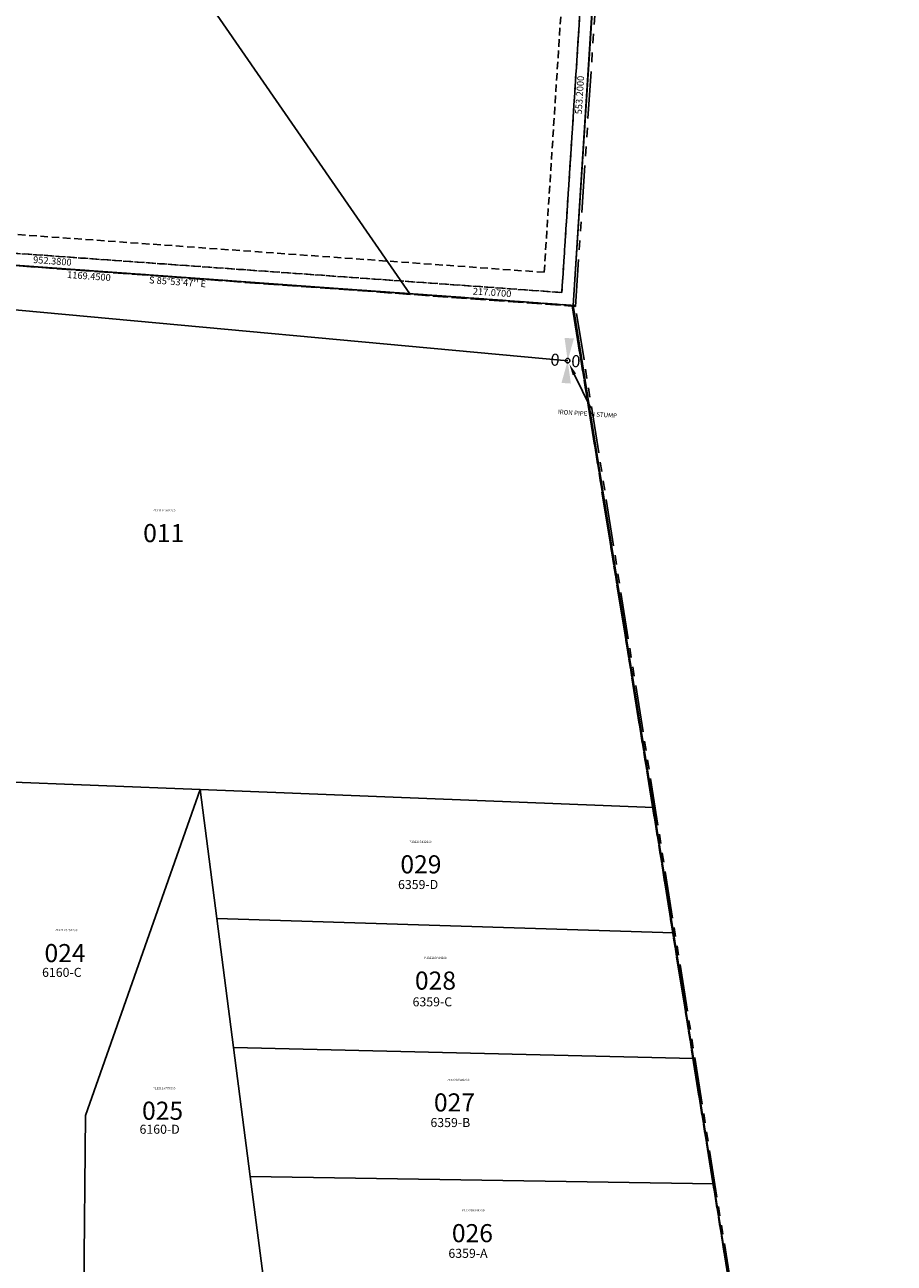
# Model space of a CAD drawing. Extents: x 1133189 to 1138998, y 212084 to 218285.
# Drawn here: x 1137816 to 1138970, y 214096 to 215740 of the extents above; entities that cross this region are included whole.
import ezdxf
from ezdxf.enums import TextEntityAlignment as Align

# ---------------------------------------------------------------- set-up
doc = ezdxf.new("R2010")
doc.units = 0
doc.header["$LTSCALE"] = 50
doc.header["$MEASUREMENT"] = 0
for name, pattern in [('EASEMENT', [0.3, 0.2, -0.1]), ('PLAT-LINE', [0.5, 0.4, -0.1]), ('SECTION', [2.5, 1.25, -0.25, 0.25, -0.25, 0.25, -0.25])]:
    doc.linetypes.add(name, pattern=pattern)
for name, color, linetype in [('07-129', 7, 'Continuous'), ('23-086', 7, 'Continuous'), ('4700', 252, 'Continuous'), ('50-110', 7, 'Continuous'), ('60-180', 7, 'Continuous'), ('63-162', 7, 'Continuous'), ('75-045', 7, 'Continuous'), ('anno', 252, 'Continuous'), ('EASEMENT', 15, 'EASEMENT'), ('LL_344', 7, 'Continuous'), ('PARCEL-ID', 7, 'Continuous'), ('PLAT-BOUNDARY', 8, 'Continuous'), ('PROC-NO', 4, 'Continuous'), ('SHORT-PLAT', 9, 'Continuous'), ('SUB', 4, 'Continuous'), ('SURVEY', 7, 'Continuous'), ('TAX-LOT', 2, 'Continuous')]:
    doc.layers.add(name, color=color, linetype=linetype)
doc.styles.add('L0', font='simplex.shx', dxfattribs={"oblique": 15})

# ---------------------------------------------------------------- blocks, each defined once
blk = doc.blocks.new('4700 Indian Ridge')
at = {"layer": '4700'}
for p, q in [((1399.5, -33.1), (3738.7, -88.5)), ((3773.7, -149.1), (3748.7, -105.8))]:
    blk.add_line(p, q, dxfattribs=at)
blk.add_circle((3738.7, -88.5), 3, dxfattribs=at)
for points in [[(3745, -58.5), (3739.3, -85.6), (3732.5, -58.5), (3738.1, -85.6)], [(3732.5, -118.5), (3738.1, -91.4), (3745, -118.5), (3739.3, -91.4)], [(3741.2, -92.8), (3746.6, -107.1), (3750.9, -104.6)]]:
    blk.add_solid(points, dxfattribs=at)
at = {"layer": '4700', "style": 'L0', "oblique": 15}
blk.add_text('IRON PIPE IN STUMP', height=6, dxfattribs=at).set_placement((3730.5, -160))
at = {"layer": '4700', "color": 7, "style": 'L0', "oblique": 15}
for tag, p in [('14', (-1410.3, 25.3)), ('13', (3727.9, -96.3))]:
    blk.add_attdef(tag, text='', height=16, dxfattribs=at).set_placement(p, align=Align.RIGHT)
for tag, p in [('13', (-1394.7, 25.3)), ('18', (3743.5, -96.3))]:
    blk.add_attdef(tag, p, '', height=16, dxfattribs=at)
for tag, p in [('13', (1677.5, -2975.1)), ('24', (1677.5, -3004.2)), ('14', (-954.8, -3221.6)), ('13', (-904.6, -3221.6)), ('23', (-954.8, -3257.3)), ('24', (-904.6, -3257.3))]:
    blk.add_attdef(tag, text='', height=16, dxfattribs=at).set_placement(p, align=Align.CENTER)
blk = doc.blocks.new('07129')
at = {"layer": '07-129', "linetype": 'SECTION'}
for p, q in [((4811.4, 2913.5), (4995.3, 5710.6)), ((5235.4, 250.1), (4811.4, 2913.5))]:
    blk.add_line(p, q, dxfattribs=at)
at = {"layer": '07-129', "linetype": 'PLAT-LINE'}
blk.add_line((2477.7, 3082.1), (4811.4, 2913.5), dxfattribs=at)
blk = doc.blocks.new('23086')
at = {"layer": '23-086', "linetype": 'PLAT-LINE'}
blk.add_line((1170.3, 11.6), (2340.6, 23.3), dxfattribs=at)
blk = doc.blocks.new('50110')
at = {"layer": '50-110', "linetype": 'PLAT-LINE'}
blk.add_line((-1166.4, 84), (0, 0), dxfattribs=at)
blk = doc.blocks.new('60180')
at = {"layer": '60-180', "linetype": 'SECTION'}
blk.add_line((-425.5, 2664.7), (0, 0), dxfattribs=at)
blk = doc.blocks.new('63162')
at = {"layer": '63-162', "linetype": 'PLAT-LINE'}
blk.add_line((-2332.8, 168.1), (0, 0), dxfattribs=at)
blk = doc.blocks.new('75045')
at = {"layer": '75-045', "linetype": 'SECTION'}
blk.add_line((-212.5, 1332.5), (-425.1, 2664.9), dxfattribs=at)
blk = doc.blocks.new('LL_344')
at = {"layer": 'LL_344', "linetype": 'EASEMENT'}
for p, q in [((-14.9, 17.1), (71.1, 1353.7)), ((-38.3, 43.9), (44.5, 1330.1)), ((-38.3, 43.9), (-1126.1, 121.9)), ((-14.9, 17.1), (-1166.3, 99.7))]:
    blk.add_line(p, q, dxfattribs=at)
at = {"layer": 'LL_344'}
for p, q in [((0, 0), (87.1, 1352.8)), ((-216.5, 15.5), (-959.9, 1090.6)), ((0, 0), (-1166.5, 83.7))]:
    blk.add_line(p, q, dxfattribs=at)
at = {"layer": 'anno', "style": 'L0', "oblique": 15}
for s, rotation, p in [('553.2000', 86.3164, (9.8, 279.1)), ('952.3800', 355.8964, (-690.8, 57.8)), ('1169.4500', 355.8964, (-642.3, 37.7)), ("S 85%%D53'47'' E", 355.8964, (-524.8, 30)), ('217.0700', 355.8964, (-107.5, 16))]:
    blk.add_text(s, height=9, rotation=rotation, dxfattribs=at).set_placement(p, align=Align.MIDDLE)

msp = doc.modelspace()

# ---------------------------------------------------------------- linework, layer by layer
at = {"layer": 'EASEMENT'}
for p in [(1138615.1, 216720.9), (1137378.2, 215466.9)]:
    msp.add_line(p, (1138528.6, 215384.2), dxfattribs=at)
at = {"layer": 'PLAT-BOUNDARY'}
for p, q in [((1138579.3, 215919.1), (1138543.5, 215367.1)), ((1137377, 215451), (1138327, 215382.6)), ((1138327, 215382.6), (1138543.5, 215367.1))]:
    msp.add_line(p, q, dxfattribs=at)
at = {"layer": 'SUB'}
for p, q in [((1138543.5, 215367.1), (1138718.6, 218072.6)), ((1138543.5, 215367.1), (1138718.6, 218072.6)), ((1138969.5, 212702.2), (1138543.5, 215367.1))]:
    msp.add_line(p, q, dxfattribs=at)
at = {"layer": 'SUB', "color": 12}
msp.add_line((1138543.5, 215367.1), (1136210.5, 215534.8), dxfattribs=at)
at = {"layer": 'TAX-LOT'}
for p, q in [((1138327, 215382.6), (1137584, 216458)), ((1137377, 215451), (1138327, 215382.6)), ((1138327, 215382.6), (1138543.5, 215367.1)), ((1137778.1, 214735.1), (1138048.9, 214724.5)), ((1138048.9, 214724.5), (1137896.6, 214292.1)), ((1138048.9, 214724.5), (1138650, 214700.8)), ((1138048.9, 214724.5), (1138071, 214553.2)), ((1138676.7, 214534.2), (1138071, 214553.2)), ((1138071, 214553.2), (1138093.2, 214382.1)), ((1138703.3, 214367.7), (1138093.2, 214382.1)), ((1138093.2, 214382.1), (1138115.3, 214211)), ((1137894.5, 214042), (1137896.6, 214292.1)), ((1138729.9, 214201.2), (1138115.3, 214211)), ((1138115.3, 214211), (1138137.4, 214039.9))]:
    msp.add_line(p, q, dxfattribs=at)
at = {"layer": 'TAX-LOT', "color": 12}
for p, q in [((1138579.3, 215919.1), (1138543.5, 215367.1)), ((1138650, 214700.8), (1138543.5, 215367.1)), ((1138676.7, 214534.2), (1138650, 214700.8)), ((1138703.3, 214367.7), (1138676.7, 214534.2)), ((1138729.9, 214201.2), (1138703.3, 214367.7)), ((1138756.5, 214034.6), (1138729.9, 214201.2))]:
    msp.add_line(p, q, dxfattribs=at)

# ---------------------------------------------------------------- block references
at = {"layer": 'PROC-NO'}
msp.add_blockref('LL_344', (1138543.5, 215367.1), dxfattribs=at)
at = {"layer": 'SURVEY'}
for name, p, rotation in [('07129', (1133734, 212454.5), 359.9737976776769), ('50110', (1138543.5, 215367.1), 0.007830749231861172), ('63162', (1138543.5, 215367.1), 0.007830749231861172), ('75045', (1138969.5, 212702.2), 0.04289174431865209), ('60180', (1138969.5, 212702.2), 0.03705841099236299)]:
    msp.add_blockref(name, p, dxfattribs=dict(at, rotation=rotation))
ref = msp.add_blockref('4700 Indian Ridge', (1134815.5, 215635.2), dxfattribs=dict(at, xscale=0.9991257596166374, yscale=0.9991257596166374, zscale=0.9991257596166374, rotation=356.1120686134136))
ref.add_attrib('13', '0', dxfattribs={"layer": '4700', "color": 7, "height": 16, "rotation": 356.1121, "style": 'L0', "oblique": 15}).set_placement((1138525.1, 215286.6), align=Align.RIGHT)
ref.add_attrib('18', '0', (1138540.6, 215285.5), dxfattribs={"layer": '4700', "color": 7, "height": 16, "rotation": 356.1121, "style": 'L0', "oblique": 15})
at = {"layer": 'TAX-LOT', "rotation": 355.3309359285342}
msp.add_blockref('23086', (1136212.9, 215534.1), dxfattribs=at)

# ---------------------------------------------------------------- texts
at = {"layer": 'PARCEL-ID', "style": 'L0', "oblique": 15}
for s, p in [('011', (1137973.2, 215052.9)), ('029', (1138314.4, 214613.3)), ('024', (1137842.3, 214495.5)), ('028', (1138333.7, 214459)), ('027', (1138358.9, 214297.3)), ('025', (1137971.7, 214286.3)), ('026', (1138382.7, 214123.8))]:
    msp.add_text(s, height=24, dxfattribs=at).set_placement(p)
at = {"layer": 'PROC-NO', "style": 'L0', "oblique": 15}
for s, p in [('P131191337200', (1137986.1, 215093.6)), ('P132203412200', (1138326.1, 214653.6)), ('P132193761200', (1137856.1, 214536.6)), ('P132203404200', (1138346.1, 214499.6)), ('P132203396200', (1138376.1, 214337.6)), ('P132193779200', (1137986.1, 214326.6)), ('P132203388200', (1138396.1, 214164.6))]:
    msp.add_text(s, height=3, dxfattribs=at).set_placement(p)
at = {"layer": 'SHORT-PLAT', "style": 'L0', "oblique": 15}
for s, p in [('6359-D', (1138311.3, 214592.5)), ('6160-C', (1137839.1, 214475.9)), ('6359-C', (1138330.6, 214436.8)), ('6359-B', (1138354.3, 214276.6)), ('6160-D', (1137968.4, 214267.7)), ('6359-A', (1138378.1, 214103))]:
    msp.add_text(s, height=12, dxfattribs=at).set_placement(p)

doc.saveas('drawing.dxf')
